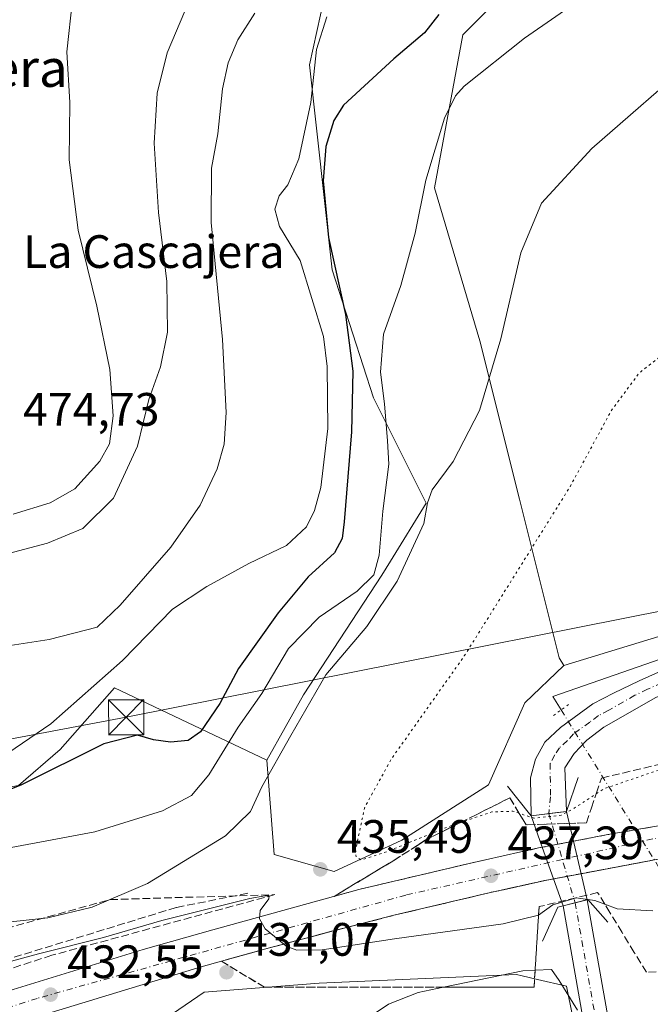
# Model space of a CAD drawing. Units: metres. Extents: x 600693 to 604159, y 4724538 to 4726902.
# Drawn here: x 603907 to 604041, y 4725301 to 4725511 of the extents above; entities that cross this region are included whole.
import ezdxf
from ezdxf.enums import TextEntityAlignment as Align

# ---------------------------------------------------------------- set-up
doc = ezdxf.new("R2010")
doc.units = ezdxf.units.M
doc.header["$MEASUREMENT"] = 0
for name, pattern in [('DGN Style 3', [2.307223458686699, 1.648016756204785, -0.6592067024819142]), ('DGN Style 4', [2.6384748266838614, 1.318413404963828, -0.6592067024819142, 0.001648016756204785, -0.6592067024819142]), ('DGN Style 5', [1.1536117293433497, 0.4944050268614355, -0.6592067024819142])]:
    doc.linetypes.add(name, pattern=pattern)
for name, color, linetype, lineweight in [('Boca de túnel lineal', 1, 'Continuous', 0), ('Carretera de calzada única Cxs', 7, 'Continuous', 13), ('Carretera de calzada única eje', 7, 'DGN Style 4', 0), ('Corriente artificial lineal', 4, 'DGN Style 3', 13), ('Corriente natural lineal', 142, 'Continuous', 13), ('Corriente natural lineal oculto', 9, 'DGN Style 4', 13), ('Cota de cima', 7, 'Continuous', 0), ('Cultivos herbáceos CxS', 92, 'Continuous', 0), ('Curva de nivel maestra', 30, 'Continuous', 30), ('Curva de nivel normal', 30, 'Continuous', 0), ('Curva de nivel normal depresión', 30, 'DGN Style 5', 0), ('Huerta CxS', 92, 'Continuous', 0), ('Nombre de cima', 7, 'Continuous', 0), ('Núcleo urbano CxS', 7, 'Continuous', 0), ('Obra de contención lineal', 1, 'DGN Style 3', 13), ('Pista no pavimentada Cxs', 111, 'Continuous', 0), ('Pista no pavimentada eje', 91, 'DGN Style 4', 0), ('Puente lineal', 2, 'DGN Style 5', 0), ('Punto de cota en terreno', 7, 'Continuous', 0), ('Rótulo de punto de cota en terreno', 7, 'Continuous', 0), ('Talud superficial', 30, 'DGN Style 3', 0), ('Tendido', 6, 'Continuous', 0), ('Texto cartográfico', 7, 'Continuous', 0), ('Torre de tendido puntual', 7, 'Continuous', 0)]:
    doc.layers.add(name, color=color, linetype=linetype, lineweight=lineweight)
doc.styles.add('Style-Arial', font='txt')

# ---------------------------------------------------------------- blocks, each defined once
blk = doc.blocks.new('*U16')
at = {"layer": 'Cultivos herbáceos CxS', "color": 92, "linetype": 'Continuous', "lineweight": 0}
blk.add_polyline3d([(604022.0179000003, 4725528.815300001, 448.3037999999942), (604001.4373000005, 4725508.235099999, 448.7275999999983), (603995.3838000001, 4725475.548900001, 444.5924999999989), (604005.0679000001, 4725442.862199999, 441.3430999999982), (604013.5417, 4725408.9649, 436.9952999999951), (604022.0153000001, 4725375.067700001, 433.2715000000026), (604023.0277000006, 4725373.4321, 433.1652000000031), (604014.6429000003, 4725365.408500001, 433.3705000000046), (604006.9205, 4725347.905099999, 433.4082999999956), (603988.3870999999, 4725336.0647, 434.5568000000058), (603973.9725000003, 4725329.372400001, 435.5920000000042), (603961.1020999998, 4725332.976100001, 437.1940000000032), (603959.5358999996, 4725353.148700001, 441.8607000000048), (603967.3777000001, 4725367.170499999, 441.7023000000045), (603984.1301999995, 4725392.738100001, 445.0669000000053), (603985.9846999999, 4725395.748299999, 444.4265000000014), (603993.5928999997, 4725408.101500001, 441.3828000000067), (603982.3651000002, 4725430.649, 447.7146999999969), (603973.5506999996, 4725457.980000001, 451.6399999999995), (603968.6546999998, 4725501.858100001, 456.9446000000025), (603971.7878999999, 4725516.170800001, 458.036500000002)], dxfattribs=at)
blk = doc.blocks.new('5PATER')
at = {"layer": 'Huerta CxS', "linetype": 'Continuous', "lineweight": 0}
h = blk.add_hatch(color=51, dxfattribs=at)
edge = h.paths.add_edge_path()
edge.add_ellipse((0, 0), major_axis=(-0.1095731443231308, -0.1110710700762829), ratio=0.9994222409660322, start_angle=0, end_angle=360)
blk = doc.blocks.new('*U19')
at = {"layer": 'Pista no pavimentada Cxs', "color": 111, "linetype": 'Continuous', "lineweight": 0}
blk.add_polyline3d([(604042.6501000002, 4725366.5601, 432.4857000000048), (604031.5500999996, 4725360.190099999, 432.563599999994), (604027.8901000004, 4725357.450099999, 432.5144), (604025.2200999996, 4725354.610099999, 432.4805000000051), (604023.1801000005, 4725351.540100001, 432.4421000000002), (604023.5701000001, 4725342.1801, 435.9174999999959), (604016.0100999996, 4725341.270099999, 435.5697999999975), (604015.9001000002, 4725349.390100001, 432.626099999994), (604016.9600999998, 4725353.390100001, 432.6006999999955), (604018.9600999998, 4725357.020099999, 432.6897000000026), (604022.3000999996, 4725360.120100001, 432.5629000000045), (604029.2001, 4725365.1801, 432.5136000000057), (604033.6300999997, 4725367.5101, 432.5059000000037), (604039.1201, 4725370.120100001, 432.4802999999956), (604065.1700999998, 4725381.8201, 433.7462999999989)], dxfattribs=at)
blk = doc.blocks.new('5TTEND')
at = {"layer": 'Corriente artificial lineal', "color": 7, "linetype": 'Continuous', "lineweight": 0}
for p, q in [((-0.375, 0.3754), (0.375, -0.3746)), ((0.3720000000000001, 0.3784000000000001), (-0.3720000000000001, -0.3776))]:
    blk.add_line(p, q, dxfattribs=at)
at = {"layer": 'Corriente artificial lineal', "color": 7, "linetype": 'Continuous', "lineweight": 0, "flags": 128}
blk.add_lwpolyline([(-0.375, -0.3746), (0.375, -0.3746), (0.375, 0.3754), (-0.375, 0.3754), (-0.3720000000000001, -0.3776)], dxfattribs=at)

msp = doc.modelspace()

# ---------------------------------------------------------------- linework, layer by layer
at = {"layer": 'Boca de túnel lineal', "color": 1, "linetype": 'Continuous', "lineweight": 0}
for points in [[(604010.9600999998, 4725347.600099999, 433.5785999999935), (604015.6401000004, 4725341.7301, 435.3221999999951), (604016.0100999996, 4725341.270099999, 435.5697999999975), (604021.6401000004, 4725341.950099999, 435.5331000000006), (604023.5701000001, 4725342.1801, 435.9174999999959), (604026.0701000001, 4725349.4301, 433.4104999999981)], [(604032.3901000004, 4725318.540100001, 434.3086999999941), (604028.1201, 4725323.360099999, 436.507700000002), (604022.8300999999, 4725322.0001, 435.8197999999975), (604021.7301000003, 4725321.720100001, 435.8242999999929), (604018.4600999998, 4725314.470100001, 432.9453000000067)]]:
    msp.add_polyline3d(points, dxfattribs=at)
at = {"layer": 'Carretera de calzada única Cxs', "color": 7, "linetype": 'Continuous', "lineweight": 13, "extrusion": (-0.04592876041662139, -0.008936274765092856, 0.998904746189503), "elevation": -69530.88392455947, "flags": 128}
msp.add_lwpolyline([(-4522994.085048356, 1493758.646418694), (-4522994.085048355, 1493765.447010993)], dxfattribs=at)
at = {"layer": 'Carretera de calzada única Cxs', "color": 7, "linetype": 'Continuous', "lineweight": 13, "extrusion": (-0.03959196822764514, -0.007495644908364251, 0.9991878158580944), "elevation": -58896.09387710343, "flags": 128}
msp.add_lwpolyline([(-4530494.770285602, 1471302.146034351), (-4530494.770285602, 1471296.130439699)], dxfattribs=at)
at = {"layer": 'Carretera de calzada única Cxs', "color": 7, "linetype": 'Continuous', "lineweight": 13}
for points in [[(604025.0612000005, 4725335.837900001, 438.6181999999972), (604032.3701, 4725337.2601, 439.0020999999979), (604055.6401000004, 4725341.270099999, 440.2075999999943), (604066.9200999998, 4725343.020099999, 440.7477000000072), (604074.9200999998, 4725344.1501, 440.9704999999958), (604093.5701000001, 4725346.4001, 442.0201999999991), (604116.3300999999, 4725348.520099999, 442.9187999999995), (604130.0714999996, 4725349.672499999, 443.4023000000016)], [(603901.6001000004, 4725303.020099999, 432.2534000000014), (603933.1201, 4725312.6601, 433.8545000000013), (603948.0500999996, 4725316.880100001, 434.6196000000054), (603979.2100999998, 4725325.5101, 436.1281000000017), (604002.4801000003, 4725331.0101, 437.4891000000061), (604017.6201, 4725334.390100001, 438.2685000000056), (604018.3931, 4725334.5405, 438.3000000000029), (604025.0612000005, 4725335.838, 438.6181999999972), (604032.3701, 4725337.2601, 439.0020999999979), (604055.6401000004, 4725341.270099999, 440.2075999999943)], [(604130.1787999999, 4725342.5385, 443.3539000000019), (604130.0144999997, 4725342.529300001, 443.3472000000039), (604101.4401000004, 4725340.1501, 442.0200000000041), (604088.8201000001, 4725338.9001, 441.7997000000032), (604079.0500999996, 4725337.6501, 441.0546000000032), (604059.8000999996, 4725335.0101, 439.9970999999932), (604043.1401000004, 4725332.0101, 439.1423000000068), (604026.6933000004, 4725328.896500001, 438.2551999999997)], [(603549.2301000003, 4725212.670100001, 419.0581999999995), (603573.7600999996, 4725215.800100001, 419.2920000000013), (603596.5301000001, 4725219.4301, 419.6362999999984), (603632.8201000001, 4725226.0701, 420.1245000000054), (603653.8300999999, 4725230.5701, 420.6067999999942), (603669.3501000004, 4725234.3201, 421.0675999999949), (603685.1601, 4725238.4901, 421.4383999999991), (603704.3701, 4725243.3301, 422.5109999999986), (603734.7801000001, 4725252.090100001, 423.3708000000043), (603790.6401000004, 4725269.110099999, 425.9836000000069), (603818.7801000001, 4725277.7501, 427.4382999999943), (603844.6700999998, 4725285.7601, 429.023199999996), (603877.3300999999, 4725295.640100001, 430.8910999999935), (603901.6001000004, 4725303.020099999, 432.2534000000014), (603933.1201, 4725312.6601, 433.8545000000013), (603948.0500999996, 4725316.880100001, 434.6196000000054), (603979.2100999998, 4725325.5101, 436.1281000000017), (604002.4801000003, 4725331.0101, 437.4891000000061), (604017.6201, 4725334.390100001, 438.2685000000056), (604018.3931, 4725334.5405, 438.3000000000029)], [(604043.1401000004, 4725332.0101, 439.1423000000068), (604026.6933000004, 4725328.896500001, 438.2551999999997), (604020.7874999996, 4725327.7784, 438.0127999999968), (604019.3701, 4725327.5101, 437.9530999999988), (604007.3501000004, 4725324.880100001, 437.2148000000016), (603986.7100999998, 4725320.0001, 436.2011000000057), (603974.0701000001, 4725316.7501, 435.6483000000007), (603959.0701000001, 4725312.7501, 434.9179000000004), (603945.5500999996, 4725308.9901, 434.1371000000072), (603900.3501000004, 4725295.2601, 431.6895999999979)], [(604020.7874999996, 4725327.7784, 438.0127999999968), (604019.3701, 4725327.5101, 437.9530999999988), (604007.3501000004, 4725324.880100001, 437.2148000000016), (603986.7100999998, 4725320.0001, 436.2011000000057), (603974.0701000001, 4725316.7501, 435.6483000000007), (603959.0701000001, 4725312.7501, 434.9179000000004), (603945.5500999996, 4725308.9901, 434.1371000000072), (603900.3501000004, 4725295.2601, 431.6895999999979), (603890.1001000004, 4725291.890100001, 431.148000000001), (603883.7100999998, 4725289.890100001, 430.7715999999928), (603868.9401000004, 4725284.880100001, 429.9535000000033), (603852.1901000004, 4725279.130100001, 429.0587999999989), (603806.2801000001, 4725263.2401, 426.6040999999968), (603784.8701, 4725255.630100001, 425.4850000000006), (603780.8701, 4725254.110099999, 425.2927999999956)]]:
    msp.add_polyline3d(points, dxfattribs=at)
at = {"layer": 'Carretera de calzada única eje', "color": 7, "linetype": 'DGN Style 4', "lineweight": 0}
msp.add_polyline3d([(604130.1196, 4725346.4802, 443.569399999993), (604101.5100999996, 4725344.970100001, 442.3660999999993), (604042.0100999996, 4725336.3301, 439.422900000005), (604022.6813000003, 4725331.9319, 438.3815999999933), (603989.2301000003, 4725324.3201, 436.6600999999937), (603910.5301000001, 4725302.2401, 432.4563000000053), (603808.4801000003, 4725269.690099999, 426.9190999999992), (603764.8000999996, 4725256.5001, 424.767200000002)], dxfattribs=at)
at = {"layer": 'Corriente natural lineal', "color": 142, "linetype": 'Continuous', "lineweight": 13}
msp.add_polyline3d([(604127.1727, 4725542.485900001, 437.8105999999971), (604116.2801000001, 4725492.380100001, 436.2945000000037), (604104.1501000002, 4725427.8301, 434.5246999999945), (604102.3601000002, 4725421.780099999, 434.6156999999948), (604100.0401, 4725417.380100001, 434.2670000000071), (604090.9801000003, 4725405.2401, 434.0084999999963), (604083.7500999998, 4725398.640100001, 433.9250000000029), (604070.7500999998, 4725388.4001, 433.3025999999954), (604063.3701, 4725383.290100001, 432.9648000000016), (604051.9901000002, 4725377.720100001, 432.7774999999965), (604020.6700999998, 4725366.7501, 432.9492999999929), (604022.4244999997, 4725363.920299999, 432.7082999999984)], dxfattribs=at)
at = {"layer": 'Corriente natural lineal oculto', "color": 9, "linetype": 'DGN Style 4', "lineweight": 13, "extrusion": (0.01141958068993551, -0.01841929770983217, 0.9997651337432921), "elevation": -79707.5953487758, "flags": 128}
msp.add_lwpolyline([(3003286.313450554, 3697002.228088672), (3003286.313450554, 3696938.759215832)], dxfattribs=at)
at = {"layer": 'Cultivos herbáceos CxS', "color": 92, "linetype": 'Continuous', "lineweight": 0}
msp.add_polyline3d([(604124.8661000002, 4725695.9016, 445.0878999999986), (604127.6798, 4725508.755799999, 436.7841000000044), (604110.8327000003, 4725429.580900001, 434.755799999999), (604108.9272999996, 4725426.116699999, 434.7461000000039), (604102.7603000002, 4725426.9979, 434.4477999999945), (604102.0686999997, 4725426.1909, 434.452099999995), (604089.9782999996, 4725412.085300001, 434.068299999999), (604070.8047000002, 4725392.911900001, 433.1944999999978), (604048.4360999997, 4725381.1951, 432.5673999999999), (604023.0277000006, 4725373.4321, 433.1652000000031), (604022.0153000001, 4725375.067700001, 433.2715000000026), (604013.5417, 4725408.9649, 436.9952999999951), (604005.0679000001, 4725442.862199999, 441.3430999999982), (603995.3838000001, 4725475.548900001, 444.5924999999989), (604001.4373000005, 4725508.235099999, 448.7275999999983), (604022.0179000003, 4725528.815300001, 448.3037999999942), (604031.7037000004, 4725563.9231, 448.124100000001), (604031.7043000003, 4725594.1885, 447.7366999999941), (604025.6513, 4725618.400599999, 448.3546000000061), (604012.3350999998, 4725640.191299999, 448.9064000000071), (604002.6511000004, 4725674.089000001, 447.8779000000068), (604107.9747000001, 4725716.459100001, 444.107999999993), (604121.2911, 4725695.8783, 444.9370000000054)], close=True, dxfattribs=at)
for points in [[(604124.8661000002, 4725695.9016, 445.0878999999986), (604121.2911, 4725695.8783, 444.9370000000054), (604107.9747000001, 4725716.459100001, 444.107999999993), (604002.6511000004, 4725674.089000001, 447.8779000000068), (604012.3350999998, 4725640.191299999, 448.9064000000071), (604025.6513, 4725618.400599999, 448.3546000000061), (604031.7043000003, 4725594.1885, 447.7366999999941), (604031.7037000004, 4725563.9231, 448.124100000001), (604022.0179000003, 4725528.815300001, 448.3037999999942), (604001.4373000005, 4725508.235099999, 448.7275999999983), (603995.3838000001, 4725475.548900001, 444.5924999999989), (604005.0679000001, 4725442.862199999, 441.3430999999982), (604013.5417, 4725408.9649, 436.9952999999951), (604022.0153000001, 4725375.067700001, 433.2715000000026), (604023.0277000006, 4725373.4321, 433.1652000000031)], [(604124.8661000002, 4725695.9016, 445.0878999999986), (604121.2911, 4725695.8783, 444.9370000000054), (604107.9747000001, 4725716.459100001, 444.107999999993), (604002.6511000004, 4725674.089000001, 447.8779000000068), (604012.3350999998, 4725640.191299999, 448.9064000000071), (604025.6513, 4725618.400599999, 448.3546000000061), (604031.7043000003, 4725594.1885, 447.7366999999941), (604031.7037000004, 4725563.9231, 448.124100000001), (604022.0179000003, 4725528.815300001, 448.3037999999942), (604001.4373000005, 4725508.235099999, 448.7275999999983), (603995.3838000001, 4725475.548900001, 444.5924999999989), (604005.0679000001, 4725442.862199999, 441.3430999999982), (604013.5417, 4725408.9649, 436.9952999999951), (604022.0153000001, 4725375.067700001, 433.2715000000026), (604023.0277000006, 4725373.4321, 433.1652000000031)], [(603959.5358999996, 4725353.148700001, 441.8607000000048), (603967.3777000001, 4725367.170499999, 441.7023000000045), (603984.1301999995, 4725392.738100001, 445.0669000000053), (603985.9846999999, 4725395.748299999, 444.4265000000014), (603993.5928999997, 4725408.101500001, 441.3828000000067), (603982.3651000002, 4725430.649, 447.7146999999969), (603973.5506999996, 4725457.980000001, 451.6399999999995), (603968.6546999998, 4725501.858100001, 456.9446000000025), (603971.7878999999, 4725516.170800001, 458.036500000002), (603982.7122999998, 4725530.3507, 458.0372000000062), (604002.6464999998, 4725542.6183, 457.6640999999945), (604008.6404999997, 4725563.010500001, 453.3246000000072), (604011.5752999998, 4725584.362199999, 453.1016999999993), (604008.9123000001, 4725600.216200001, 453.7198999999965), (603996.1555000005, 4725616.8869, 455.0999000000011), (603974.4590999996, 4725629.420499999, 456.2930000000051), (603951.5465000002, 4725634.956800001, 458.3378999999986), (603937.0843000002, 4725635.247400001, 458.3573999999935), (603931.9360999997, 4725635.3509, 457.9646999999969), (603928.6728999997, 4725635.4165, 457.4628999999986), (603905.8875000002, 4725624.443800001, 453.313599999994), (603893.9512999998, 4725615.351500001, 451.0090999999957)], [(603974.4590999996, 4725629.420499999, 456.2930000000051), (603996.1555000005, 4725616.8869, 455.0999000000011), (604008.9123000001, 4725600.216200001, 453.7198999999965), (604011.5752999998, 4725584.362199999, 453.1016999999993), (604008.6404999997, 4725563.010500001, 453.3246000000072), (604002.6464999998, 4725542.6183, 457.6640999999945), (603982.7122999998, 4725530.3507, 458.0372000000062), (603971.7878999999, 4725516.170800001, 458.036500000002), (603968.6546999998, 4725501.858100001, 456.9446000000025), (603973.5506999996, 4725457.980000001, 451.6399999999995), (603982.3651000002, 4725430.649, 447.7146999999969), (603993.5928999997, 4725408.101500001, 441.3828000000067), (603985.9846999999, 4725395.748299999, 444.4265000000014), (603984.1301999995, 4725392.738100001, 445.0669000000053), (603967.3777000001, 4725367.170499999, 441.7023000000045), (603959.5358999996, 4725353.148700001, 441.8607000000048), (603927.0305000005, 4725368.6281, 454.7982000000048), (603915.4206999998, 4725355.470699999, 453.234500000006), (603906.5427000001, 4725347.7755, 452.3463999999949)], [(604108.9272999996, 4725426.116699999, 434.7461000000039), (604102.7603000002, 4725426.9979, 434.4477999999945), (604102.0686999997, 4725426.1909, 434.452099999995), (604089.9782999996, 4725412.085300001, 434.068299999999), (604070.8047000002, 4725392.911900001, 433.1944999999978), (604048.4360999997, 4725381.1951, 432.5673999999999), (604023.0277000006, 4725373.4321, 433.1652000000031)], [(603959.5358999996, 4725353.148700001, 441.8607000000048), (603961.1020999998, 4725332.976100001, 437.1940000000032), (603973.9725000003, 4725329.372400001, 435.5920000000042), (603988.3870999999, 4725336.0647, 434.5568000000058), (604006.9205, 4725347.905099999, 433.4082999999956), (604014.6429000003, 4725365.408500001, 433.3705000000046), (604023.0277000006, 4725373.4321, 433.1652000000031)], [(603959.5358999996, 4725353.148700001, 441.8607000000048), (603927.0305000005, 4725368.6281, 454.7982000000048), (603915.4206999998, 4725355.470699999, 453.234500000006), (603906.5427000001, 4725347.7755, 452.3463999999949), (603881.8573000003, 4725343.3663, 450.8730000000069), (603866.8494999995, 4725347.2271, 450.8233999999939), (603837.5324999997, 4725327.9417, 443.3812999999937), (603811.4609000003, 4725311.961300001, 437.3325000000041)], [(603934.2156999996, 4725295.3859, 434.1111999999994), (603946.1719000004, 4725303.5669, 434.070000000007), (603970.7150999998, 4725305.455499999, 433.3392000000022), (604012.8771000003, 4725307.3421, 430.9345999999932), (604014.1063000001, 4725307.0529, 430.7158999999957), (604017.3655000003, 4725306.285700001, 430.1564000000071), (604023.5749000004, 4725304.8237, 430.2108000000007), (604032.4571000002, 4725260.833500001, 426.2917000000016)], [(604032.4571000002, 4725260.833500001, 426.2917000000016), (604023.5749000004, 4725304.8237, 430.2108000000007), (604017.3655000003, 4725306.285700001, 430.1564000000071), (604014.1063000001, 4725307.0529, 430.7158999999957), (604012.8771000003, 4725307.3421, 430.9345999999932), (603970.7150999998, 4725305.455499999, 433.3392000000022), (603946.1719000004, 4725303.5669, 434.070000000007), (603934.2156999996, 4725295.3859, 434.1111999999994)]]:
    msp.add_polyline3d(points, dxfattribs=at)
at = {"layer": 'Curva de nivel maestra', "color": 30, "linetype": 'Continuous', "lineweight": 30, "elevation": 450, "flags": 128}
msp.add_lwpolyline([(603996.29, 4725512.590100001), (603993.2300000006, 4725508.6501), (603986.6600000003, 4725503.1501), (603975.9199999999, 4725493.200099999), (603973.8799999999, 4725489.960100001), (603972.1299999999, 4725484.390100001), (603971.5899999999, 4725477.0601), (603972.7100000001, 4725464.9301), (603976.3799999999, 4725448.450099999), (603977.9600000001, 4725436.340100001), (603977.6600000003, 4725423.4001), (603976.0999999996, 4725404.100099999), (603975.6399999997, 4725400.600099999), (603974.04, 4725397.5001), (603968.3799999999, 4725392.340100001), (603961.9900000002, 4725384.700099999), (603953.54, 4725372.790100001), (603949.5099999999, 4725365.290100001), (603945.4000000004, 4725359.2301), (603942.7599999999, 4725357.370100001), (603938.9500000002, 4725357.0101), (603935.3399999999, 4725357.520099999), (603931.9299999997, 4725358.550100001), (603924.7599999999, 4725356.6501), (603907.1799999997, 4725347.880100001), (603897.9000000004, 4725344.190099999)], dxfattribs=at)
at = {"layer": 'Curva de nivel normal', "color": 30, "linetype": 'Continuous', "lineweight": 0, "flags": 128}
for points, elevation in [([(604035.6100000005, 4725522.130100001), (604014.5899999999, 4725507.5701), (604001.7199999997, 4725497.2501), (603999.8600000005, 4725495.210100001), (603997.5199999996, 4725490.440099999), (603993.5199999996, 4725477.1801), (603991.2599999999, 4725465.8301), (603988.1600000003, 4725454.630100001), (603984.4900000002, 4725444.220100001), (603983.8399999999, 4725436.110099999), (603984.6600000003, 4725429.370100001), (603985.3499999996, 4725421.440099999), (603985.5999999996, 4725416.440099999), (603984.3200000003, 4725406.380100001), (603983.5800000001, 4725396.970100001), (603982.4500000002, 4725392.8101), (603978.8399999999, 4725389.3201), (603970.7599999999, 4725383.7601), (603964.2000000002, 4725377.040100001), (603958.4800000006, 4725367.390100001), (603953.4299999997, 4725360.200099999), (603947.1500000004, 4725350.0001), (603943.4800000006, 4725345.610099999), (603937.3099999996, 4725342.3301), (603922.79, 4725337.870100001), (603895.7400000002, 4725332.8101)], 445), ([(603905.4100000003, 4725405.770099999), (603913.3099999996, 4725408.220100001), (603918.5199999996, 4725411.1601), (603923.8899999997, 4725417.110099999), (603925.9600000001, 4725420.780099999), (603926.75, 4725426.780099999), (603926.04, 4725436.700099999), (603923.2800000003, 4725450.270099999), (603919.2400000002, 4725466.4901), (603917.3399999999, 4725481.550100001), (603917.4800000006, 4725493.8201), (603916.8399999999, 4725504.6501), (603918.0300000003, 4725515.8201)], 470), ([(603881.5099999999, 4725374.090100001), (603913.0599999996, 4725378.960100001), (603923.3399999999, 4725381.640100001), (603928.2599999999, 4725386.340100001), (603939.04, 4725398.6801), (603945.3200000003, 4725407.720100001), (603948.9400000004, 4725415.4301), (603950.4299999997, 4725420.7601), (603950.8700000001, 4725427.520099999), (603950.0599999996, 4725443.110099999), (603947.6900000004, 4725468.100099999), (603947.7100000001, 4725479.770099999), (603949.1200000001, 4725487.090100001), (603950.0700000003, 4725496.720100001), (603951.3099999996, 4725502.280099999), (603953.3799999999, 4725507.220100001), (603956.9699999997, 4725512.9101)], 460), ([(603887.4000000004, 4725392.880100001), (603912.7400000002, 4725399.5601), (603920.2800000003, 4725402.710100001), (603926.7800000003, 4725409.210100001), (603931.9500000002, 4725420.3301), (603934.3300000001, 4725430.3101), (603936.8300000001, 4725437.270099999), (603938.3600000005, 4725444.700099999), (603938.2000000002, 4725455.4901), (603936.4299999997, 4725470.290100001), (603935.4699999997, 4725485.120100001), (603936.1299999999, 4725495.770099999), (603938.2999999998, 4725504.390100001), (603942.04, 4725513.290100001)], 465), ([(604060.5599999996, 4725512.6801), (604051.5800000001, 4725503.630100001), (604028.9500000002, 4725483.920100001), (604018.2100000001, 4725472.2401), (604013.7800000003, 4725461.670100001), (604009.5499999998, 4725443.290100001), (604005, 4725427.950099999), (603999.3700000001, 4725417.030099999), (603994.8600000005, 4725410.960100001), (603993.9000000004, 4725408.1601), (603993.0800000001, 4725403.780099999), (603987.3799999999, 4725391.440099999), (603980.8899999997, 4725381.780099999), (603972.1399999997, 4725371.450099999), (603964.6600000003, 4725358.450099999), (603958.5, 4725347.450099999), (603956.0499999998, 4725342.200099999), (603950.75, 4725336.960100001), (603934.0599999996, 4725326.8201), (603922.25, 4725321.7601), (603912.8099999996, 4725319.440099999), (603898.2100000001, 4725317.870100001)], 440), ([(603902.8600000005, 4725353.7401), (603913.4000000004, 4725360.9101), (603928.7300000006, 4725374.5001), (603939.3899999997, 4725385.4901), (603946.7300000006, 4725390.290100001), (603955.7300000006, 4725395.200099999), (603963.7699999996, 4725399.0801), (603968.0499999998, 4725403.030099999), (603969.7400000002, 4725406.540100001), (603971.0700000003, 4725411.5001), (603972.5700000003, 4725424.110099999), (603972.4800000006, 4725437.340100001), (603971.6699999999, 4725443.780099999), (603966.6799999997, 4725460.020099999), (603962.2800000003, 4725467.2501), (603961.2599999999, 4725470.960100001), (603962.2100000001, 4725473.860099999), (603964.0800000001, 4725476.200099999), (603966.3899999997, 4725481.710100001), (603968.9900000002, 4725493.770099999), (603970.1900000004, 4725505.100099999), (603972.3799999999, 4725512.100099999)], 455), ([(604042.0199999996, 4725320.920100001), (604034.3600000005, 4725321.4001), (604031.7268000003, 4725322.381300001), (604029.6100000005, 4725323.170100001), (604025.6343, 4725323.749500001), (604025.6299999999, 4725323.7501), (604025.6035000002, 4725323.7421), (604020.6699999999, 4725322.2601), (604017.6074000001, 4725320.0526), (604017.5899999999, 4725320.040100001), (604010.0199999996, 4725318.190099999), (603986.8099999996, 4725314.940099999), (603971.3899999997, 4725312.600099999), (603966, 4725312.550100001), (603963.6799999997, 4725313.420100001), (603963.1683999998, 4725313.843), (603959.1799999997, 4725317.140100001), (603958.0300000003, 4725319.2601), (603958.1600000003, 4725321.0601), (603960.0099999999, 4725323.5101), (603960.0700000003, 4725324.190099999), (603959.1299999999, 4725324.170100001), (603955.9199999999, 4725323.5601), (603937.1600000003, 4725318.870100001), (603924.6600000003, 4725315.2301), (603910.7999999998, 4725311.7501), (603897.3600000005, 4725308.090100001)], 435), ([(604025.9400000004, 4725299.6801), (604021.9900000002, 4725306.0701), (604020.3600000005, 4725308.440099999), (604016.8685, 4725308.258400001), (604014.2100000001, 4725308.120100001), (603997.3106000006, 4725304.610099999), (603991.8700000001, 4725303.4801), (603985.54, 4725300.970100001), (603975.5599999996, 4725294.270099999)], 430)]:
    msp.add_lwpolyline(points, dxfattribs=dict(at, elevation=elevation))
at = {"layer": 'Curva de nivel normal depresión', "color": 30, "linetype": 'DGN Style 5', "lineweight": 0, "elevation": 435, "flags": 128}
msp.add_lwpolyline([(604129.1771, 4725409.164200001), (604124.7400000002, 4725392.220100001), (604118.8700000001, 4725379.120100001), (604114.4900000002, 4725372.450099999), (604113.4699999997, 4725368.450099999), (604110.3600000005, 4725366.670100001), (604106.4100000003, 4725365.710100001), (604085.04, 4725361.7301), (604065.3799999999, 4725357.5701), (604059.3833, 4725355.9307), (604050.0899999999, 4725353.390100001), (604031.4900000002, 4725347.030099999), (604029.9178999999, 4725345.9933), (604025, 4725342.7501), (604022.4299999997, 4725341.4001), (604016.6100000005, 4725340.770099999), (604013.4839000005, 4725341.7959), (604012.1299999999, 4725342.2401), (604007.6100000005, 4725342.110099999), (604000.8636999996, 4725339.797499999), (603998.0999999996, 4725338.850099999), (603984.54, 4725333.350099999), (603979.6900000004, 4725331.8101), (603978.6100000005, 4725332.530099999), (603978.5300000003, 4725334.040100001), (603980.4699999997, 4725343.120100001), (603986.1799999997, 4725353.450099999), (604001.7400000002, 4725375.450099999), (604024.2999999998, 4725411.590100001), (604033.0800000001, 4725427.8101), (604039.0899999999, 4725435.960100001), (604050.4199999999, 4725444.800100001), (604056.2199999997, 4725448.2401), (604061.75, 4725452.210100001), (604065.7100000001, 4725456.520099999), (604068.04, 4725459.920100001), (604070.1600000003, 4725462.2601), (604077.1600000003, 4725468.200099999), (604084.79, 4725469.9901), (604086.4900000002, 4725469.6601), (604088.3600000005, 4725467.890100001), (604090.4500000002, 4725465.190099999), (604093.5700000003, 4725465.9801), (604095.2999999998, 4725465.450099999), (604097.1600000003, 4725465.290100001), (604100.1900000004, 4725465.340100001), (604104.6100000005, 4725461.4801), (604106.0599999996, 4725462.340100001), (604108.0800000001, 4725465.0801), (604109.6100000005, 4725463.670100001), (604110.0499999998, 4725460.450099999), (604109.9800000006, 4725457.390100001), (604110.6699999999, 4725452.420100001), (604110.3200000003, 4725445.420100001), (604110.9199999999, 4725443.200099999), (604112.1799999997, 4725443.960100001), (604113.9199999999, 4725447.9101), (604115.3399999999, 4725453.450099999), (604116.6500000004, 4725457.5001), (604117.6299999999, 4725462.7601), (604118.6100000005, 4725464.100099999), (604119.9100000003, 4725456.7301), (604120.6600000003, 4725454.4001), (604122.0199999996, 4725453.130100001), (604124.9000000004, 4725452.770099999), (604128.0300000003, 4725451.110099999), (604128.5603, 4725450.1876)], dxfattribs=at)
at = {"layer": 'Núcleo urbano CxS', "color": 7, "linetype": 'Continuous', "lineweight": 0}
for points in [[(604108.9272999996, 4725426.116699999, 434.7461000000039), (604102.7603000002, 4725426.9979, 434.4477999999945), (604102.0686999997, 4725426.1909, 434.452099999995), (604089.9782999996, 4725412.085300001, 434.068299999999), (604070.8047000002, 4725392.911900001, 433.1944999999978), (604048.4360999997, 4725381.1951, 432.5673999999999), (604023.0277000006, 4725373.4321, 433.1652000000031)], [(603906.5427000001, 4725347.7755, 452.3463999999949), (603915.4206999998, 4725355.470699999, 453.234500000006), (603927.0305000005, 4725368.6281, 454.7982000000048), (603959.5358999996, 4725353.148700001, 441.8607000000048), (603961.1020999998, 4725332.976100001, 437.1940000000032), (603973.9725000003, 4725329.372400001, 435.5920000000042), (603988.3870999999, 4725336.0647, 434.5568000000058), (604006.9205, 4725347.905099999, 433.4082999999956), (604014.6429000003, 4725365.408500001, 433.3705000000046), (604023.0277000006, 4725373.4321, 433.1652000000031), (604048.4360999997, 4725381.1951, 432.5673999999999)], [(603959.5358999996, 4725353.148700001, 441.8607000000048), (603961.1020999998, 4725332.976100001, 437.1940000000032), (603973.9725000003, 4725329.372400001, 435.5920000000042), (603988.3870999999, 4725336.0647, 434.5568000000058), (604006.9205, 4725347.905099999, 433.4082999999956), (604014.6429000003, 4725365.408500001, 433.3705000000046), (604023.0277000006, 4725373.4321, 433.1652000000031)], [(603959.5358999996, 4725353.148700001, 441.8607000000048), (603927.0305000005, 4725368.6281, 454.7982000000048), (603915.4206999998, 4725355.470699999, 453.234500000006), (603906.5427000001, 4725347.7755, 452.3463999999949), (603881.8573000003, 4725343.3663, 450.8730000000069), (603866.8494999995, 4725347.2271, 450.8233999999939), (603837.5324999997, 4725327.9417, 443.3812999999937), (603811.4609000003, 4725311.961300001, 437.3325000000041)], [(604032.4571000002, 4725260.833500001, 426.2917000000016), (604023.5749000004, 4725304.8237, 430.2108000000007), (604017.3655000003, 4725306.285700001, 430.1564000000071), (604014.1063000001, 4725307.0529, 430.7158999999957), (604012.8771000003, 4725307.3421, 430.9345999999932), (603970.7150999998, 4725305.455499999, 433.3392000000022), (603946.1719000004, 4725303.5669, 434.070000000007), (603934.2156999996, 4725295.3859, 434.1111999999994)], [(604032.4571000002, 4725260.833500001, 426.2917000000016), (604023.5749000004, 4725304.8237, 430.2108000000007), (604017.3655000003, 4725306.285700001, 430.1564000000071), (604014.1063000001, 4725307.0529, 430.7158999999957), (604012.8771000003, 4725307.3421, 430.9345999999932), (603970.7150999998, 4725305.455499999, 433.3392000000022), (603946.1719000004, 4725303.5669, 434.070000000007), (603934.2156999996, 4725295.3859, 434.1111999999994)]]:
    msp.add_polyline3d(points, dxfattribs=at)
at = {"layer": 'Obra de contención lineal', "color": 1, "linetype": 'DGN Style 3', "lineweight": 13}
msp.add_polyline3d([(603955.4901000002, 4725324.720100001, 436.0457000000025), (603940.2301000003, 4725321.670100001, 437.537599999996), (603886.5100999996, 4725305.1801, 435.1741999999941), (603840.1201, 4725289.920100001, 430.2866000000067)], dxfattribs=at)
at = {"layer": 'Pista no pavimentada Cxs', "color": 111, "linetype": 'Continuous', "lineweight": 0, "extrusion": (-0.04528801107445794, -0.005451334666026101, 0.9989590977629059), "elevation": -52678.98401463784, "flags": 128}
msp.add_lwpolyline([(-4619291.468800669, 1163209.740329314), (-4619291.468800668, 1163217.362835155)], dxfattribs=at)
msp.add_lwpolyline([(-4619291.468800669, 1163209.740329314), (-4619291.468800668, 1163217.362835155)], dxfattribs=at)
at = {"layer": 'Pista no pavimentada Cxs', "color": 111, "linetype": 'Continuous', "lineweight": 0, "extrusion": (-0.1192328284494285, 0.3367139077271759, 0.9340274497909813), "elevation": 1519476.421236406, "flags": 128}
msp.add_lwpolyline([(-2146679.010937468, -3971975.020095102), (-2146679.010937468, -3971982.663405719)], dxfattribs=at)
at = {"layer": 'Pista no pavimentada Cxs', "color": 111, "linetype": 'Continuous', "lineweight": 0, "extrusion": (-0.08764042070373226, 0.3727671356808376, 0.9237769315236102), "elevation": 1708918.080319735, "flags": 128}
msp.add_lwpolyline([(-1669467.991088141, -4121429.242845383), (-1669467.991088141, -4121422.190139482)], dxfattribs=at)
at = {"layer": 'Pista no pavimentada Cxs', "color": 111, "linetype": 'Continuous', "lineweight": 0, "extrusion": (0.01163664779972995, -0.04949122420695263, 0.9987067673519), "elevation": -226395.7775426388, "flags": 128}
msp.add_lwpolyline([(1669543.19607832, 4455896.735363729), (1669543.19607832, 4455889.595437024)], dxfattribs=at)
at = {"layer": 'Pista no pavimentada Cxs', "color": 111, "linetype": 'Continuous', "lineweight": 0, "extrusion": (0.01335275139796795, -0.03770992325533924, 0.9991995124689466), "elevation": -169688.7462888792, "flags": 128}
msp.add_lwpolyline([(2146618.385371204, 4249329.259292018), (2146618.385371204, 4249336.43854209)], dxfattribs=at)
at = {"layer": 'Pista no pavimentada Cxs', "color": 111, "linetype": 'Continuous', "lineweight": 0, "extrusion": (0.0679323429444548, -0.2889358508898259, 0.9549352181444819), "elevation": -1323865.471642634, "flags": 128}
msp.add_lwpolyline([(1669487.044288165, 4260724.684878252), (1669487.044288166, 4260718.702012886)], dxfattribs=at)
at = {"layer": 'Pista no pavimentada Cxs', "color": 111, "linetype": 'Continuous', "lineweight": 0, "extrusion": (0.1122385368227724, -0.3169614961077772, 0.9417738161772192), "elevation": -1429540.043855574, "flags": 128}
msp.add_lwpolyline([(2146681.15795289, 4005207.502423188), (2146681.15795289, 4005214.000026647)], dxfattribs=at)
at = {"layer": 'Pista no pavimentada Cxs', "color": 111, "linetype": 'Continuous', "lineweight": 0, "extrusion": (-0.1320207904232254, -0.03343138402870965, 0.9906830237053382), "elevation": -237285.8588415874, "flags": 128}
msp.add_lwpolyline([(-4432459.770262663, 1729311.131575274), (-4432459.770262663, 1729308.43823779)], dxfattribs=at)
msp.add_lwpolyline([(-4432459.770262663, 1729311.131575274), (-4432459.770262663, 1729308.43823779)], dxfattribs=at)
at = {"layer": 'Pista no pavimentada Cxs', "color": 111, "linetype": 'Continuous', "lineweight": 0, "extrusion": (0.07142139581354173, -0.6298068539921408, 0.7734612536414268), "elevation": -2932562.93958066, "flags": 128}
msp.add_lwpolyline([(1132624.562263743, 3579210.525293127), (1132624.562263743, 3579210.537914538)], dxfattribs=at)
at = {"layer": 'Pista no pavimentada Cxs', "color": 111, "linetype": 'Continuous', "lineweight": 0, "extrusion": (-0.1026165005120301, -0.02659721843266577, 0.9943653462356327), "elevation": -187229.6765772376, "flags": 128}
msp.add_lwpolyline([(-4422624.287316839, 1760360.786083346), (-4422624.287316838, 1760358.101363837)], dxfattribs=at)
msp.add_lwpolyline([(-4422624.287316839, 1760360.786083346), (-4422624.287316838, 1760358.101363837)], dxfattribs=at)
at = {"layer": 'Pista no pavimentada Cxs', "color": 111, "linetype": 'Continuous', "lineweight": 0, "extrusion": (0.06043730818495786, -0.3491934927261923, 0.93509958636342), "elevation": -1613138.181425176, "flags": 128}
msp.add_lwpolyline([(1401042.369487154, 4257745.427132307), (1401042.369487154, 4257745.421488728)], dxfattribs=at)
at = {"layer": 'Pista no pavimentada Cxs', "color": 111, "linetype": 'Continuous', "lineweight": 0}
for points in [[(604016.0100999996, 4725341.270099999, 435.5697999999975), (604015.9001000002, 4725349.390100001, 432.626099999994), (604016.9600999998, 4725353.390100001, 432.6006999999955), (604018.9600999998, 4725357.020099999, 432.6897000000026), (604022.3000999996, 4725360.120100001, 432.5629000000045), (604029.2001, 4725365.1801, 432.5136000000057), (604033.6300999997, 4725367.5101, 432.5059000000037), (604039.1201, 4725370.120100001, 432.4802999999956), (604065.1700999998, 4725381.8201, 433.7462999999989), (604069.4901000002, 4725384.300100001, 433.7045000000071), (604073.5401, 4725387.2601, 433.883600000001), (604084.9901000002, 4725396.170100001, 434.2344000000012), (604091.7100999998, 4725402.780099999, 434.2029000000039), (604100.0900999998, 4725413.5701, 434.4082000000053), (604105.3901000004, 4725422.0101, 434.5902999999962), (604108.2100999998, 4725432.5601, 434.9361000000063), (604112.5000999998, 4725452.8101, 435.4049999999989), (604127.3869000003, 4725528.2293, 437.5638999999938)], [(604127.5642999997, 4725516.431100001, 436.9658000000054), (604114.9101, 4725452.3101, 435.3132000000041), (604110.6001000004, 4725431.9901, 434.8004999999976), (604107.7600999996, 4725421.370100001, 434.5687000000034), (604105.3601000002, 4725414.590100001, 434.3839000000008), (604101.4200999998, 4725407.5101, 434.2932000000001), (604087.6901000004, 4725390.940099999, 433.8291000000027), (604072.3901000004, 4725379.110099999, 433.2449999999953), (604042.6501000002, 4725366.5601, 432.4857000000048), (604031.5500999996, 4725360.190099999, 432.563599999994), (604027.8901000004, 4725357.450099999, 432.5144), (604025.2200999996, 4725354.610099999, 432.4805000000051), (604023.1801000005, 4725351.540100001, 432.4421000000002), (604023.5701000001, 4725342.1801, 435.9174999999959)], [(604032.9451000001, 4725231.1351, 424.2669000000024), (604036.8101000005, 4725241.3301, 425.1098999999958), (604031.5000999998, 4725272.9101, 427.6254999999946), (604022.8311999999, 4725322.000399999, 435.820000000007)], [(604028.0017999997, 4725323.329700001, 436.4774000000034), (604036.7401000002, 4725273.8201, 427.9284000000043), (604041.2550999997, 4725243.409700001, 425.2369999999937), (604036.0065000001, 4725229.551300001, 424.2739000000002)]]:
    msp.add_polyline3d(points, dxfattribs=at)
for points in [[(604025.4167, 4725322.665100001, 436.1947999999975), (604022.8300999999, 4725322.0101, 435.8279999999941), (604020.7874999996, 4725327.7784, 438.0127999999968), (604018.3931, 4725334.5405, 438.3000000000029), (604016.0100999996, 4725341.270099999, 435.5697999999975), (604023.5701000001, 4725342.1801, 435.9174999999959), (604025.0612000005, 4725335.838, 438.6181999999972), (604026.6933000004, 4725328.896500001, 438.2551999999997), (604028.0009000005, 4725323.334899999, 436.4793999999966)], [(604036.0065000001, 4725229.551300001, 424.2739000000002), (604034.4895000001, 4725230.374700001, 424.277700000006), (604032.9451000001, 4725231.1351, 424.2669000000024), (604036.8101000005, 4725241.3301, 425.1098999999958), (604031.5000999998, 4725272.9101, 427.6254999999946), (604022.8300999999, 4725322.0101, 435.8279999999941), (604025.4167, 4725322.665100001, 436.1947999999975), (604028.0009000005, 4725323.334899999, 436.4793999999966), (604036.7401000002, 4725273.8201, 427.9284000000043), (604041.2550999997, 4725243.409700001, 425.2369999999937)]]:
    msp.add_polyline3d(points, close=True, dxfattribs=at)
at = {"layer": 'Pista no pavimentada eje', "color": 91, "linetype": 'DGN Style 4', "lineweight": 0, "extrusion": (-0.9590864232177009, -0.2831134609140713, 3.238415889958505e-05), "elevation": -1917115.015961746, "flags": 128}
msp.add_lwpolyline([(-4361004.963425753, 497.4571575665427), (-4360994.75159568, 500.4657575681067), (-4360985.089505048, 498.2789575669642)], dxfattribs=at)
at = {"layer": 'Pista no pavimentada eje', "color": 91, "linetype": 'DGN Style 4', "lineweight": 0}
for points in [[(604053.9101, 4725374.190099999, 432.9152000000031), (604040.8850999996, 4725368.340100001, 432.5212000000029), (604038.1401000004, 4725367.0351, 432.5491000000038), (604032.5900999998, 4725363.850099999, 432.554999999993), (604030.3750999998, 4725362.6851, 432.5798000000068), (604028.5450999998, 4725361.315099999, 432.5714000000008), (604025.0950999996, 4725358.7851, 432.5282000000007), (604023.7600999996, 4725357.3651, 432.4992000000057), (604022.0900999998, 4725355.815099999, 432.4566999999952), (604021.0701000001, 4725354.280099999, 432.4349999999977), (604020.0701000001, 4725352.465100001, 432.3781000000017), (604020.1826999999, 4725345.3387, 433.4720999999991), (604019.7901, 4725341.7259, 435.3730000000069)], [(604025.4167, 4725322.665100001, 436.1947999999975), (604029.7855000002, 4725297.911900001, 430.1236000000063), (604034.1201, 4725273.3651, 427.8748999999953), (604039.2571, 4725242.8169, 425.2277999999933), (604034.4895000001, 4725230.374700001, 424.277700000006)]]:
    msp.add_polyline3d(points, dxfattribs=at)
at = {"layer": 'Puente lineal', "color": 2, "linetype": 'DGN Style 5', "lineweight": 0, "extrusion": (0.01954992600997119, 0.01433636996978526, 0.9997060912533714), "elevation": 79985.66255671669, "flags": 128}
msp.add_lwpolyline([(3453386.621369932, -3280490.430896732), (3453386.621369932, -3280494.432024262)], dxfattribs=at)
at = {"layer": 'Talud superficial', "color": 30, "linetype": 'DGN Style 3', "lineweight": 0}
for points in [[(604027.8399999999, 4725339.7601, 437.2793999999994), (604028.9100000003, 4725342.960100001, 435.7888999999996), (604029.9178999999, 4725345.9933, 434.3512999999948), (604029.9699999997, 4725346.1501, 434.2805999999982), (604031.04, 4725349.350099999, 433.4098999999987), (604035.5700000003, 4725350.4101, 433.6934000000037), (604040.1100000005, 4725351.4801, 433.7890999999945), (604044.6399999997, 4725352.540100001, 433.8757000000041), (604049.1699999999, 4725353.610099999, 434.1227000000072), (604053.7100000001, 4725354.670100001, 434.428700000004), (604058.2400000002, 4725355.7401, 434.7459999999992), (604059.3833, 4725355.9307, 434.9394999999931), (604087.0300000003, 4725360.540100001, 435.0641000000033), (604105.4299999997, 4725362.140100001, 435.8441000000021), (604110.0300000003, 4725362.530099999, 436.0290999999997), (604123.8300000001, 4725363.7301, 437.0274000000064), (604128.4100000003, 4725362.110099999, 438.0617999999959), (604129.8924000004, 4725361.589000001, 438.4511000000057)], [(604041.6799999997, 4725338.860099999, 439.3298999999971), (604032.3700000001, 4725337.2601, 439.0020999999979), (604024.9900000002, 4725335.8201, 438.6140000000014), (604021.3099999996, 4725335.110099999, 438.4269000000059), (604017.6200000001, 4725334.390100001, 438.2685000000056), (604013.8300000001, 4725333.540100001, 438.0932999999932), (604010.0499999998, 4725332.700099999, 437.903999999995), (604006.2599999999, 4725331.850099999, 437.6698000000034), (604002.4800000006, 4725331.0101, 437.4891000000061), (603979.2100000001, 4725325.5101, 436.127999999997), (603976.5599999996, 4725324.780099999, 435.9811999999947), (603973.9100000003, 4725324.040100001, 435.9064000000071), (603978.0999999996, 4725326.5601, 436.0007000000041), (603982.2800000003, 4725329.0801, 436.1147000000056), (603986.4699999997, 4725331.600099999, 436.1731), (603991.9699999997, 4725335.100099999, 435.9367999999959), (603993.4699999997, 4725336.100099999, 435.8864999999933), (604000.6699999999, 4725339.700099999, 435.7737000000052), (604000.8636999996, 4725339.797499999, 435.7632000000012), (604004.2699999996, 4725341.5101, 435.5586999999941), (604011.4699999997, 4725345.110099999, 434.4903999999952), (604013.4839000005, 4725341.7959, 435.6756000000024), (604014.9699999997, 4725339.350099999, 436.9138999999996), (604019.2599999999, 4725339.4901, 436.9125000000058), (604023.5499999998, 4725339.620100001, 437.3776999999973), (604027.8399999999, 4725339.7601, 438.1252999999998), (604028.9100000003, 4725342.960100001, 437.1257000000041), (604029.9178999999, 4725345.9933, 435.6733999999997), (604029.9699999997, 4725346.1501, 435.5997999999963), (604031.04, 4725349.350099999, 434.3162000000011), (604035.5700000003, 4725350.4101, 434.4651000000013), (604040.1100000005, 4725351.4801, 434.5550999999978), (604044.6399999997, 4725352.540100001, 434.7348999999958)], [(604027.8399999999, 4725339.7601, 437.2793999999994), (604023.5499999998, 4725339.620100001, 436.100900000005), (604019.2599999999, 4725339.4901, 435.6647999999987), (604014.9699999997, 4725339.350099999, 435.8344999999972), (604013.4839000005, 4725341.7959, 434.6594000000041), (604011.4699999997, 4725345.110099999, 433.7161000000052), (604004.2699999996, 4725341.5101, 434.3666999999987), (604000.8636999996, 4725339.797499999, 434.6398999999947), (604000.6699999999, 4725339.700099999, 434.6524000000064), (603993.4699999997, 4725336.100099999, 434.7287999999971), (603991.9699999997, 4725335.100099999, 434.8377999999939), (603986.4699999997, 4725331.600099999, 435.1943000000028), (603982.2800000003, 4725329.0801, 435.5488000000041), (603978.0999999996, 4725326.5601, 435.6710000000021), (603973.9100000003, 4725324.040100001, 435.7633999999962)], [(604041.6799999997, 4725338.860099999, 439.0034000000014), (604032.3700000001, 4725337.2601, 438.5721000000049), (604024.9900000002, 4725335.8201, 438.2133999999933), (604021.3099999996, 4725335.110099999, 437.9750000000058), (604017.6200000001, 4725334.390100001, 437.8423000000039), (604013.8300000001, 4725333.540100001, 437.7544000000053), (604010.0499999998, 4725332.700099999, 437.680600000007), (604006.2599999999, 4725331.850099999, 437.4747999999963), (604002.4800000006, 4725331.0101, 437.2675000000018), (603979.2100000001, 4725325.5101, 435.8309000000008), (603976.5599999996, 4725324.780099999, 435.7793999999994), (603973.9100000003, 4725324.040100001, 435.7633999999962)], [(604049.6445000004, 4725308.259099999, 433.1714000000065), (604040.6399999997, 4725307.8101, 431.1680000000051), (604038.0300000003, 4725312.0701, 431.9418000000006), (604035.4299999997, 4725316.3301, 433.6855000000069), (604032.8200000003, 4725320.590100001, 435.6947999999975), (604031.7268000003, 4725322.381300001, 436.6965999999957), (604030.2199999997, 4725324.850099999, 437.3506000000052), (604025.6343, 4725323.749500001, 436.6208000000043), (604025.6035000002, 4725323.7421, 436.6186000000016), (604017.7199999997, 4725321.850099999, 437.0329000000056), (604017.6074000001, 4725320.0526, 436.1496999999945), (604016.8685, 4725308.258400001, 430.4858999999997), (604016.6399999997, 4725304.610099999, 429.2348000000056), (603997.3106000006, 4725304.610099999, 430.547000000006), (603959.0499999998, 4725304.610099999, 433.8220000000001), (603949.8700000001, 4725310.190099999, 434.3705000000046), (603959.0700000003, 4725312.7501, 434.9179000000004), (603963.1683999998, 4725313.843, 435.1502000000037), (603974.0700000003, 4725316.7501, 435.6483000000007), (603978.2800000003, 4725317.8301, 435.8861999999936), (603982.5, 4725318.920100001, 436.0179000000062), (603986.7100000001, 4725320.0001, 436.2011000000057), (603990.8399999999, 4725320.9801, 436.4009999999981), (603994.9699999997, 4725321.950099999, 436.6763999999966), (603999.0899999999, 4725322.9301, 436.9045999999944), (604003.2199999997, 4725323.9001, 437.0240000000049), (604007.3499999996, 4725324.880100001, 437.2148000000016), (604011.3600000005, 4725325.7601, 437.4416000000056), (604015.3600000005, 4725326.630100001, 437.7073999999994), (604019.3700000001, 4725327.5101, 437.9530999999988), (604043.1399999997, 4725332.0101, 439.142200000002)], [(604043.1399999997, 4725332.0101, 439.1754999999976), (604019.3700000001, 4725327.5101, 437.9665999999997), (604015.3600000005, 4725326.630100001, 437.6955000000017), (604011.3600000005, 4725325.7601, 437.499100000001), (604007.3499999996, 4725324.880100001, 437.3119000000006), (604003.2199999997, 4725323.9001, 437.108699999997), (603999.0899999999, 4725322.9301, 436.9045000000042), (603994.9699999997, 4725321.950099999, 436.6999000000069), (603990.8399999999, 4725320.9801, 436.4832000000025), (603986.7100000001, 4725320.0001, 436.2370999999985), (603982.5, 4725318.920100001, 436.0393999999943), (603978.2800000003, 4725317.8301, 435.8687000000064), (603974.0700000003, 4725316.7501, 435.6261999999988), (603963.1683999998, 4725313.843, 435.0970999999991), (603959.0700000003, 4725312.7501, 434.8831000000064), (603949.8700000001, 4725310.190099999, 434.3925000000018)], [(604130.4071000004, 4725327.356000001, 438.5743999999977), (604128.4900000002, 4725326.470100001, 438.2535999999964), (604115.8300000001, 4725320.590100001, 435.8228999999993), (604112.5502000004, 4725319.672599999, 435.4049999999989), (604111.04, 4725319.2501, 435.2002000000066), (604106.2400000002, 4725317.9101, 434.440499999997), (604101.4500000002, 4725316.5601, 433.7168999999994), (604096.6500000004, 4725315.220100001, 433.0883999999933), (604082.2699999996, 4725311.200099999, 431.4541000000027), (604077.4699999997, 4725309.850099999, 430.9738000000071), (604070.6854999998, 4725309.458699999, 431.0905999999959), (604051.4699999997, 4725308.350099999, 430.8300000000018), (604049.6445000004, 4725308.259099999, 430.8503000000055), (604040.6399999997, 4725307.8101, 431.0063999999985), (604038.0300000003, 4725312.0701, 431.9306999999972), (604035.4299999997, 4725316.3301, 433.3736000000063), (604032.8200000003, 4725320.590100001, 435.9168000000063), (604031.7268000003, 4725322.381300001, 437.4162999999971), (604030.2199999997, 4725324.850099999, 437.8825999999972), (604025.6343, 4725323.749500001, 437.4928000000073), (604025.6035000002, 4725323.7421, 437.4909999999945), (604017.7199999997, 4725321.850099999, 436.9443000000028)], [(603961.2594999997, 4725324.413899999, 435.7002999999968), (603913.6344999997, 4725311.449300001, 437.2453999999998), (603866.5384999998, 4725296.103499999, 432.7041000000027), (603840.3447000004, 4725287.372199999, 429.3555999999954)], [(603840.3447000004, 4725287.372199999, 429.3555999999954), (603849.8696999997, 4725295.045100001, 433.3251000000019), (603892.7323000003, 4725314.0952, 439.7050000000018), (603926.0698999995, 4725323.355599999, 440.928700000004), (603961.2594999997, 4725324.413899999, 435.7002999999968)], [(603949.8700000001, 4725310.190099999, 434.3925000000018), (603959.0499999998, 4725304.610099999, 433.8555000000051), (603997.3106000006, 4725304.610099999, 430.9449000000022), (604016.6399999997, 4725304.610099999, 429.5930999999982), (604016.8685, 4725308.258400001, 430.976800000004), (604017.6074000001, 4725320.0526, 436.2428000000073), (604017.7199999997, 4725321.850099999, 436.9443000000028)]]:
    msp.add_polyline3d(points, dxfattribs=at)
msp.add_polyline3d([(603866.5384999998, 4725296.103499999, 432.0472000000009), (603840.3447000004, 4725287.372199999, 428.9477000000043), (603849.8696999997, 4725295.045100001, 432.8690999999963), (603892.7323000003, 4725314.0952, 439.2574000000022), (603926.0698999995, 4725323.355599999, 440.445200000002), (603961.2594999997, 4725324.413899999, 435.5862000000052), (603913.6344999997, 4725311.449300001, 435.8754000000045)], close=True, dxfattribs=at)
at = {"layer": 'Tendido', "color": 6, "linetype": 'Continuous', "lineweight": 0}
msp.add_polyline3d([(603643.5499999998, 4725308.24, 451.8384999999981), (603812.8044999996, 4725340.3029, 450.3999999999942), (603929.5086000003, 4725362.3453, 454.3246999999974), (604093.7531000003, 4725394.977399999, 435.1064999999944), (604129.2833000004, 4725402.100500001, 436.8420000000042)], dxfattribs=at)

# ---------------------------------------------------------------- block references
at = {"layer": 'Cultivos herbáceos CxS', "color": 92, "linetype": 'Continuous', "lineweight": 0}
msp.add_blockref('*U16', (0, 0), dxfattribs=at)
at = {"layer": 'Pista no pavimentada Cxs', "color": 111, "linetype": 'Continuous', "lineweight": 0}
msp.add_blockref('*U19', (0, 0), dxfattribs=at)
at = {"layer": 'Punto de cota en terreno', "color": 7, "linetype": 'Continuous', "lineweight": 0, "xscale": 10, "yscale": 10, "zscale": 10}
for p in [(603970.9900000002, 4725329.83, 435.4900000000052), (604007.4299999997, 4725328.460000001, 437.3899999999995), (603950.9500000002, 4725307.82, 434.070000000007), (603913.3799999999, 4725303.039999999, 432.5500000000029)]:
    msp.add_blockref('5PATER', p, dxfattribs=at)
at = {"layer": 'Torre de tendido puntual', "color": 7, "linetype": 'Continuous', "lineweight": 0, "xscale": 10, "yscale": 10, "zscale": 10}
msp.add_blockref('5TTEND', (603929.5086000003, 4725362.3453, 454.3246999999974), dxfattribs=at)

# ---------------------------------------------------------------- texts
at = {"layer": 'Cota de cima', "color": 7, "linetype": 'Continuous', "lineweight": 0, "style": 'Style-Arial'}
msp.add_text('474,73', height=7.000000000000002, dxfattribs=at).set_placement((603907.4790000003, 4725424.6775))
at = {"layer": 'Nombre de cima', "color": 7, "linetype": 'Continuous', "lineweight": 0, "style": 'Style-Arial'}
msp.add_text('La Cascajera', height=7.000000000000002, dxfattribs=at).set_placement((603907.4790000003, 4725458.411900001))
at = {"layer": 'Rótulo de punto de cota en terreno', "color": 7, "linetype": 'Continuous', "lineweight": 0, "style": 'Style-Arial'}
for s, p in [('435,49', (603974.5177999996, 4725333.357799999)), ('437,39', (604010.9578, 4725331.9878)), ('434,07', (603954.4778000005, 4725311.347800001)), ('432,55', (603916.9078000003, 4725306.5678))]:
    msp.add_text(s, height=7.000000000000002, dxfattribs=at).set_placement(p)
at = {"layer": 'Texto cartográfico', "color": 7, "linetype": 'Continuous', "lineweight": 0, "style": 'Style-Arial'}
msp.add_text('La Cascajera', height=8, dxfattribs=at).set_placement((603885.0983317072, 4725501.130150001), align=Align.MIDDLE_CENTER)

doc.saveas('drawing.dxf')
